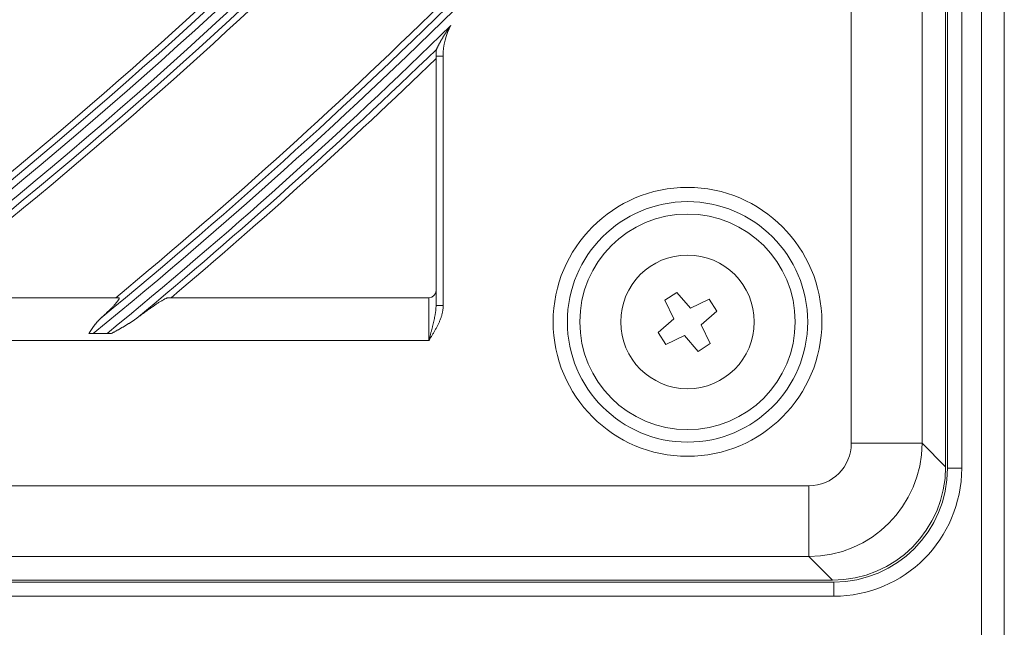
# Model space of a CAD drawing. Units: inches. Extents: x 0 to 7748, y 0 to 5526.
# Drawn here: x 2092 to 2161, y 2505 to 2548 of the extents above; entities that cross this region are included whole.
import ezdxf

# ---------------------------------------------------------------- set-up
doc = ezdxf.new("R2010")
doc.units = ezdxf.units.IN
doc.header["$MEASUREMENT"] = 0
doc.layers.add('1', color=7, linetype='Continuous', true_color=0xffffff)

msp = doc.modelspace()

# ---------------------------------------------------------------- linework, layer by layer
at = {"layer": '1', "color": 3, "linetype": 'Continuous', "lineweight": 0}
for p, q in [((2159.313136, 2420.185904), (2159.313136, 3203.285904)), ((2160.913136, 2419.385904), (2160.913136, 3203.285904)), ((2156.781903, 3106.285113), (2156.781903, 2516.486694)), ((2156.913136, 2516.385904), (2156.913136, 3106.385904)), ((2157.913136, 3106.385904), (2157.913136, 2516.385904)), ((2155.125237, 3104.628447), (2155.125237, 2518.14336)), ((2150.144263, 2518.14336), (2150.144263, 2578.413806)), ((2120.913136, 2545.385904), (2120.913136, 2527.835394)), ((2120.913136, 2545.385904), (2121.413136, 2545.385904)), ((2121.413136, 2527.835394), (2121.413136, 2545.385904)), ((2098.559978, 2528.385904), (2083.785009, 2528.385904)), ((2120.413136, 2528.385904), (2102.06963, 2528.385904)), ((2120.413136, 2528.385904), (2120.413136, 2525.385904)), ((2137.855791, 2528.75929), (2137.018621, 2528.212345)), ((2138.816293, 2527.654783), (2137.855791, 2528.75929)), ((2121.413136, 2527.835394), (2120.913136, 2527.835394)), ((2137.018621, 2528.212345), (2137.644257, 2526.889061)), ((2140.139577, 2528.280418), (2138.816293, 2527.654783)), ((2140.686522, 2527.443249), (2140.139577, 2528.280418)), ((2139.582015, 2526.482746), (2140.686522, 2527.443249)), ((2137.644257, 2526.889061), (2136.53975, 2525.928559)), ((2140.20765, 2525.159462), (2139.582015, 2526.482746)), ((2096.784196, 2525.868605), (2097.759515, 2525.868605)), ((2136.53975, 2525.928559), (2137.086694, 2525.091389)), ((2137.086694, 2525.091389), (2138.409978, 2525.717025)), ((2138.409978, 2525.717025), (2139.370481, 2524.612518)), ((1607.413136, 2525.385904), (2120.413136, 2525.385904)), ((2139.370481, 2524.612518), (2140.20765, 2525.159462)), ((2155.125237, 2518.14336), (2150.144263, 2518.14336)), ((2156.781903, 2516.486694), (2155.125237, 2518.14336)), ((2157.913136, 2516.385904), (2156.913136, 2516.385904)), ((2147.155679, 2515.154776), (1580.670592, 2515.154776)), ((2147.155679, 2510.173803), (2147.155679, 2515.154776)), ((1580.670592, 2510.173803), (2147.155679, 2510.173803)), ((2147.155679, 2510.173803), (2148.812345, 2508.517137)), ((2148.913136, 2508.385904), (1578.913136, 2508.385904)), ((1579.013927, 2508.517137), (2148.812345, 2508.517137)), ((2148.913136, 2507.385904), (2148.913136, 2508.385904)), ((1578.913136, 2507.385904), (2148.913136, 2507.385904))]:
    msp.add_line(p, q, dxfattribs=at)
for points in [[(2120.938733, 2545.851435), (2120.946632, 2545.867856), (2120.957255, 2545.88983), (2120.969834, 2545.915685), (2120.983765, 2545.944117), (2120.998817, 2545.974598), (2121.014703, 2546.006506), (2121.031128, 2546.039216), (2121.048025, 2546.072574), (2121.065353, 2546.106481), (2121.083072, 2546.140842), (2121.101158, 2546.175596), (2121.119593, 2546.210696), (2121.138362, 2546.246102), (2121.157433, 2546.281739), (2121.176717, 2546.317437), (2121.19619, 2546.353146), (2121.215851, 2546.388858), (2121.235695, 2546.424565), (2121.255722, 2546.46026), (2121.275928, 2546.495936), (2121.296314, 2546.531588), (2121.316879, 2546.567212), (2121.33762, 2546.602804), (2121.358538, 2546.638359), (2121.379631, 2546.673873), (2121.400899, 2546.709342), (2121.422341, 2546.744763), (2121.443957, 2546.780135), (2121.465747, 2546.815453), (2121.487711, 2546.850716), (2121.509847, 2546.885921), (2121.532158, 2546.921066), (2121.554645, 2546.956153), (2121.577305, 2546.991176), (2121.600135, 2547.026128), (2121.623133, 2547.061003), (2121.646295, 2547.095795), (2121.669618, 2547.130497), (2121.693096, 2547.165099), (2121.716728, 2547.199599), (2121.740514, 2547.233996), (2121.764454, 2547.26829), (2121.78855, 2547.30248), (2121.8128, 2547.336566), (2121.837207, 2547.370547), (2121.861769, 2547.404423), (2121.886485, 2547.438191), (2121.911354, 2547.471847), (2121.936375, 2547.505391), (2121.961596, 2547.538885)], [(2120.933388, 2545.835473), (2120.933412, 2545.835716), (2120.933439, 2545.835963), (2120.933469, 2545.836212), (2120.933503, 2545.836465), (2120.933541, 2545.836721), (2120.933582, 2545.83698), (2120.933627, 2545.837243), (2120.933674, 2545.837508), (2120.933726, 2545.837777), (2120.933781, 2545.838048), (2120.933839, 2545.838323), (2120.933901, 2545.838601), (2120.933966, 2545.838883), (2120.934035, 2545.839167), (2120.934107, 2545.839454), (2120.934182, 2545.839745), (2120.934261, 2545.840039), (2120.934343, 2545.840335), (2120.934429, 2545.840635), (2120.934518, 2545.840938), (2120.93461, 2545.841244), (2120.934706, 2545.841553), (2120.934805, 2545.841866), (2120.934908, 2545.842181), (2120.935014, 2545.842499), (2120.935123, 2545.84282), (2120.935236, 2545.843145), (2120.935351, 2545.843472), (2120.935471, 2545.843803), (2120.935593, 2545.844136), (2120.935719, 2545.844473), (2120.935848, 2545.844813), (2120.935981, 2545.845155), (2120.936117, 2545.845501), (2120.936256, 2545.845849), (2120.936398, 2545.846201), (2120.936544, 2545.846556), (2120.936693, 2545.846913), (2120.936845, 2545.847274), (2120.937, 2545.847637), (2120.937159, 2545.848004), (2120.937321, 2545.848373), (2120.937486, 2545.848746), (2120.937655, 2545.849121), (2120.937826, 2545.849499), (2120.938001, 2545.849881), (2120.938179, 2545.850265), (2120.938361, 2545.850652), (2120.938545, 2545.851042), (2120.938733, 2545.851435)], [(2098.559978, 2528.385904), (2098.572443, 2528.385126), (2098.583015, 2528.38279), (2098.591691, 2528.378894), (2098.598468, 2528.373435), (2098.603342, 2528.366409), (2098.60631, 2528.357814), (2098.607366, 2528.347644), (2098.606491, 2528.335884), (2098.603665, 2528.32252), (2098.59887, 2528.307534), (2098.592136, 2528.291031), (2098.583531, 2528.273127), (2098.573097, 2528.253856), (2098.560877, 2528.233249), (2098.546898, 2528.211328), (2098.531185, 2528.188112), (2098.513765, 2528.163622), (2098.494664, 2528.137877), (2098.473908, 2528.110898), (2098.451514, 2528.082699), (2098.427645, 2528.053471), (2098.402446, 2528.023369), (2098.375964, 2527.992425), (2098.348241, 2527.960666), (2098.319314, 2527.928119), (2098.289224, 2527.894809), (2098.258001, 2527.860758), (2098.225669, 2527.825982), (2098.192253, 2527.790498), (2098.157781, 2527.754325), (2098.122275, 2527.717479), (2098.08575, 2527.679966), (2098.0483, 2527.641876), (2098.010113, 2527.603393), (2097.971246, 2527.564561), (2097.931721, 2527.525392), (2097.891559, 2527.485899), (2097.850779, 2527.44609), (2097.809401, 2527.405978), (2097.767439, 2527.365569), (2097.724906, 2527.324871), (2097.681817, 2527.283891), (2097.638184, 2527.242638), (2097.594022, 2527.201118), (2097.549341, 2527.159337), (2097.504151, 2527.117301), (2097.458459, 2527.075014), (2097.412274, 2527.032481), (2097.365605, 2526.989706), (2097.318459, 2526.946694)], [(2099.84755, 2526.946694), (2099.905394, 2526.990288), (2099.962937, 2527.033517), (2100.020174, 2527.076379), (2100.077105, 2527.118869), (2100.133726, 2527.160984), (2100.190035, 2527.202721), (2100.246028, 2527.244075), (2100.301703, 2527.285041), (2100.357055, 2527.325612), (2100.412078, 2527.365783), (2100.466768, 2527.405546), (2100.52112, 2527.444894), (2100.57513, 2527.483822), (2100.628791, 2527.522322), (2100.682095, 2527.560381), (2100.735035, 2527.597991), (2100.787602, 2527.635139), (2100.839789, 2527.671816), (2100.891587, 2527.708009), (2100.942985, 2527.743706), (2100.993972, 2527.778889), (2101.044536, 2527.813545), (2101.094664, 2527.847654), (2101.144348, 2527.881203), (2101.193495, 2527.914119), (2101.241891, 2527.94625), (2101.289487, 2527.977558), (2101.336264, 2528.00802), (2101.382201, 2528.037614), (2101.427277, 2528.066319), (2101.471472, 2528.094111), (2101.514764, 2528.120968), (2101.557121, 2528.146854), (2101.598512, 2528.171737), (2101.638904, 2528.195582), (2101.67826, 2528.218347), (2101.716506, 2528.239972), (2101.753396, 2528.260298), (2101.788823, 2528.279256), (2101.822763, 2528.296816), (2101.855181, 2528.312946), (2101.886038, 2528.32761), (2101.915289, 2528.340762), (2101.942887, 2528.352359), (2101.96878, 2528.362349), (2101.992902, 2528.370672), (2102.015188, 2528.377264), (2102.03547, 2528.382037), (2102.053634, 2528.384931), (2102.06963, 2528.385904)], [(2120.413136, 2525.385904), (2120.441779, 2525.431199), (2120.470389, 2525.476481), (2120.498965, 2525.521788), (2120.527486, 2525.567123), (2120.555932, 2525.612497), (2120.584286, 2525.65792), (2120.612528, 2525.7034), (2120.64064, 2525.748949), (2120.668603, 2525.794575), (2120.696398, 2525.840288), (2120.724007, 2525.886099), (2120.751411, 2525.932016), (2120.778591, 2525.978051), (2120.805529, 2526.024211), (2120.832206, 2526.070507), (2120.858601, 2526.116951), (2120.884695, 2526.163551), (2120.910465, 2526.21032), (2120.935893, 2526.257268), (2120.960957, 2526.304405), (2120.985637, 2526.351743), (2121.009913, 2526.399291), (2121.033764, 2526.44706), (2121.05717, 2526.495062), (2121.08011, 2526.543306), (2121.102563, 2526.591805), (2121.124502, 2526.640571), (2121.145903, 2526.689618), (2121.16674, 2526.738959), (2121.186988, 2526.788607), (2121.206621, 2526.838575), (2121.225613, 2526.888877), (2121.243934, 2526.93953), (2121.261553, 2526.990549), (2121.278437, 2527.041951), (2121.294522, 2527.093646), (2121.30973, 2527.145491), (2121.324034, 2527.197489), (2121.337408, 2527.249644), (2121.34982, 2527.301961), (2121.361236, 2527.354446), (2121.371624, 2527.407105), (2121.38095, 2527.459943), (2121.389183, 2527.512965), (2121.396287, 2527.566178), (2121.402215, 2527.619589), (2121.406916, 2527.673208), (2121.410337, 2527.727042), (2121.412428, 2527.781101), (2121.413136, 2527.835394)], [(2120.413136, 2525.385904), (2120.426297, 2525.435847), (2120.439449, 2525.485772), (2120.452576, 2525.535625), (2120.465675, 2525.585406), (2120.478743, 2525.635117), (2120.491775, 2525.684759), (2120.504771, 2525.734333), (2120.517726, 2525.78384), (2120.530636, 2525.833283), (2120.543498, 2525.882662), (2120.556309, 2525.93198), (2120.569064, 2525.981237), (2120.581759, 2526.030436), (2120.594391, 2526.079578), (2120.606954, 2526.128666), (2120.619442, 2526.177701), (2120.63185, 2526.226687), (2120.644171, 2526.275625), (2120.656401, 2526.324518), (2120.668532, 2526.373368), (2120.680557, 2526.422178), (2120.692467, 2526.470952), (2120.704252, 2526.519693), (2120.715903, 2526.568405), (2120.727413, 2526.617091), (2120.73877, 2526.665753), (2120.749963, 2526.714398), (2120.760976, 2526.76303), (2120.771796, 2526.811653), (2120.782408, 2526.860274), (2120.792798, 2526.908896), (2120.802949, 2526.957525), (2120.812842, 2527.006168), (2120.822456, 2527.054831), (2120.831771, 2527.103525), (2120.840763, 2527.152259), (2120.849401, 2527.201012), (2120.857655, 2527.249762), (2120.865494, 2527.298491), (2120.872884, 2527.347205), (2120.879788, 2527.395912), (2120.88617, 2527.444621), (2120.891994, 2527.493338), (2120.897223, 2527.542073), (2120.901811, 2527.590834), (2120.905703, 2527.639632), (2120.908845, 2527.688476), (2120.911179, 2527.737376), (2120.912634, 2527.786345), (2120.913136, 2527.835394)], [(2097.318459, 2526.946694), (2097.298942, 2526.928773), (2097.279574, 2526.910678), (2097.260352, 2526.892409), (2097.241272, 2526.873969), (2097.222333, 2526.855357), (2097.203532, 2526.836574), (2097.184865, 2526.817623), (2097.166329, 2526.798503), (2097.147923, 2526.779216), (2097.129643, 2526.759763), (2097.111486, 2526.740145), (2097.09345, 2526.720363), (2097.075531, 2526.700417), (2097.057728, 2526.680309), (2097.040037, 2526.660041), (2097.022456, 2526.639612), (2097.004983, 2526.619024), (2096.987613, 2526.598279), (2096.970346, 2526.577377), (2096.953178, 2526.556319), (2096.936106, 2526.535106), (2096.919128, 2526.51374), (2096.902242, 2526.492221), (2096.885444, 2526.470551), (2096.868732, 2526.448731), (2096.852102, 2526.426759), (2096.835555, 2526.404643), (2096.819094, 2526.382392), (2096.802725, 2526.360017), (2096.786449, 2526.337529), (2096.770272, 2526.31494), (2096.754194, 2526.292255), (2096.738208, 2526.269471), (2096.72231, 2526.24659), (2096.706497, 2526.223613), (2096.690767, 2526.200542), (2096.675115, 2526.177379), (2096.65954, 2526.154125), (2096.644037, 2526.130782), (2096.628603, 2526.107351), (2096.613237, 2526.083835), (2096.597934, 2526.060235), (2096.582692, 2526.036552), (2096.567508, 2526.012789), (2096.552378, 2525.988946), (2096.5373, 2525.965026), (2096.52227, 2525.94103), (2096.507286, 2525.91696), (2096.492345, 2525.892818), (2096.477443, 2525.868605)], [(2098.065259, 2525.868605), (2098.102605, 2525.889022), (2098.139922, 2525.90946), (2098.17721, 2525.929921), (2098.214468, 2525.950406), (2098.251694, 2525.970916), (2098.288887, 2525.991454), (2098.326047, 2526.01202), (2098.363173, 2526.032616), (2098.400263, 2526.053244), (2098.437316, 2526.073905), (2098.474333, 2526.094599), (2098.511311, 2526.11533), (2098.548251, 2526.136099), (2098.585155, 2526.156909), (2098.622018, 2526.177762), (2098.658834, 2526.198657), (2098.695596, 2526.219591), (2098.732297, 2526.240566), (2098.76893, 2526.261578), (2098.805487, 2526.282627), (2098.841962, 2526.303713), (2098.878354, 2526.324838), (2098.914659, 2526.346004), (2098.950875, 2526.367214), (2098.987001, 2526.38847), (2099.023032, 2526.409775), (2099.058967, 2526.43113), (2099.094801, 2526.45254), (2099.130532, 2526.474007), (2099.166155, 2526.495535), (2099.201667, 2526.517127), (2099.237065, 2526.538786), (2099.272345, 2526.560516), (2099.307501, 2526.582322), (2099.342527, 2526.604209), (2099.377419, 2526.626181), (2099.412172, 2526.648244), (2099.44678, 2526.670401), (2099.481237, 2526.692659), (2099.515534, 2526.715026), (2099.549663, 2526.73751), (2099.583615, 2526.760118), (2099.617381, 2526.78286), (2099.650953, 2526.805741), (2099.684322, 2526.828773), (2099.717471, 2526.851967), (2099.750386, 2526.875341), (2099.783048, 2526.89891), (2099.815442, 2526.922689), (2099.84755, 2526.946694)], [(2096.477443, 2525.868605), (2096.483411, 2525.868605), (2096.489386, 2525.868605), (2096.495368, 2525.868605), (2096.501358, 2525.868605), (2096.507356, 2525.868605), (2096.513362, 2525.868605), (2096.519375, 2525.868605), (2096.525395, 2525.868605), (2096.531424, 2525.868605), (2096.537459, 2525.868605), (2096.543502, 2525.868605), (2096.549553, 2525.868605), (2096.555611, 2525.868605), (2096.561676, 2525.868605), (2096.567749, 2525.868605), (2096.573829, 2525.868605), (2096.579916, 2525.868605), (2096.586011, 2525.868605), (2096.592113, 2525.868605), (2096.598222, 2525.868605), (2096.604338, 2525.868605), (2096.610462, 2525.868605), (2096.616592, 2525.868605), (2096.62273, 2525.868605), (2096.628875, 2525.868605), (2096.635027, 2525.868605), (2096.641188, 2525.868605), (2096.647356, 2525.868605), (2096.653532, 2525.868605), (2096.659715, 2525.868605), (2096.665904, 2525.868605), (2096.6721, 2525.868605), (2096.678302, 2525.868605), (2096.684509, 2525.868605), (2096.690722, 2525.868605), (2096.69694, 2525.868605), (2096.703162, 2525.868605), (2096.709389, 2525.868605), (2096.715617, 2525.868605), (2096.721846, 2525.868605), (2096.728076, 2525.868605), (2096.734307, 2525.868605), (2096.740539, 2525.868605), (2096.746773, 2525.868605), (2096.753007, 2525.868605), (2096.759243, 2525.868605), (2096.765479, 2525.868605), (2096.771717, 2525.868605), (2096.777956, 2525.868605), (2096.784196, 2525.868605)], [(2097.759515, 2525.868605), (2097.765762, 2525.868605), (2097.772003, 2525.868605), (2097.778239, 2525.868605), (2097.78447, 2525.868605), (2097.790696, 2525.868605), (2097.796916, 2525.868605), (2097.803131, 2525.868605), (2097.80934, 2525.868605), (2097.815544, 2525.868605), (2097.821743, 2525.868605), (2097.827937, 2525.868605), (2097.834125, 2525.868605), (2097.840308, 2525.868605), (2097.846485, 2525.868605), (2097.852657, 2525.868605), (2097.858824, 2525.868605), (2097.864985, 2525.868605), (2097.871141, 2525.868605), (2097.877292, 2525.868605), (2097.883438, 2525.868605), (2097.889578, 2525.868605), (2097.895713, 2525.868605), (2097.901842, 2525.868605), (2097.907966, 2525.868605), (2097.914085, 2525.868605), (2097.920198, 2525.868605), (2097.926307, 2525.868605), (2097.932409, 2525.868605), (2097.938507, 2525.868605), (2097.944599, 2525.868605), (2097.950685, 2525.868605), (2097.956766, 2525.868605), (2097.962842, 2525.868605), (2097.968912, 2525.868605), (2097.974976, 2525.868605), (2097.981035, 2525.868605), (2097.987088, 2525.868605), (2097.993136, 2525.868605), (2097.999178, 2525.868605), (2098.005214, 2525.868605), (2098.011245, 2525.868605), (2098.01727, 2525.868605), (2098.023289, 2525.868605), (2098.029302, 2525.868605), (2098.03531, 2525.868605), (2098.041311, 2525.868605), (2098.047307, 2525.868605), (2098.053297, 2525.868605), (2098.059281, 2525.868605), (2098.065259, 2525.868605)]]:
    msp.add_lwpolyline(points, dxfattribs=at)
for centre, radius in [((1863.913136, 2811.385904), 277.804748), ((1863.913136, 2811.385904), 277.308609), ((1863.913136, 2811.385904), 276.191391), ((1863.913136, 2811.385904), 275.695252), ((1863.913136, 2811.385904), 266.304748), ((1863.913136, 2811.385904), 265.808609), ((1863.913136, 2811.385904), 264.691391), ((1863.913136, 2811.385904), 264.195252), ((2138.613136, 2526.685904), 9.457466), ((2138.613136, 2526.685904), 8.458333), ((2138.613136, 2526.685904), 7.581598), ((2138.613136, 2526.685904), 4.7)]:
    msp.add_circle(centre, radius, dxfattribs=at)
for centre, radius, start, end in [((1863.913136, 2811.385904), 287.941391, 277.43986926, 353.34287957), ((1863.913136, 2811.385904), 288.558609, 278.32593737, 352.36438557), ((1863.913136, 2811.385904), 287.445252, 278.29348072, 351.70651928), ((1863.913136, 2811.385904), 289.054748, 280.2527023, 349.7472977), ((1863.913136, 2811.385904), 299.441391, 287.54133298, 342.76775266), ((1863.913136, 2811.385904), 300.058609, 287.91043062, 342.39175074), ((1863.913136, 2811.385904), 298.945252, 287.92207356, 342.07792644), ((1863.913136, 2811.385904), 300.554748, 288.847691, 341.152309), ((1863.913136, 2811.385904), 310.941391, 293.33058591, 336.89503339), ((1863.913136, 2811.385904), 311.558609, 293.59237287, 336.63041601), ((1863.913136, 2811.385904), 310.445252, 293.61900856, 336.38099144), ((1863.913136, 2811.385904), 312.054748, 294.28594616, 335.71405385), ((1863.913136, 2811.385904), 322.441391, 297.68862674, 332.49653407), ((1863.913136, 2811.385904), 323.058609, 297.89651137, 332.28701795), ((1863.913136, 2811.385904), 321.945252, 297.93228767, 332.06771233), ((1863.913136, 2811.385904), 323.554748, 298.46518442, 331.53481558), ((1863.913136, 2811.385904), 333.941391, 301.24112221, 328.91893149), ((1863.913136, 2811.385904), 333.445252, 301.45709193, 328.54290807), ((1863.913136, 2811.385904), 334.558609, 301.41494246, 328.74401669), ((1863.913136, 2811.385904), 335.054748, 301.9041371, 328.0958629), ((1863.913136, 2811.385904), 345.441391, 304.25619246, 325.88630066), ((1863.913136, 2811.385904), 346.058609, 304.40595751, 325.73573519), ((1863.913136, 2811.385904), 344.945252, 304.45281833, 325.54718167), ((1863.913136, 2811.385904), 346.554748, 304.83878432, 325.16121568), ((1863.913136, 2811.385904), 356.941391, 306.87947794, 323.24982548), ((1863.913136, 2811.385904), 356.445252, 307.0615554, 322.9384446), ((1863.913136, 2811.385904), 357.558609, 307.0111026, 323.11758206), ((1863.913136, 2811.385904), 358.054748, 307.40124276, 322.59875724), ((1863.913136, 2811.385904), 368.441391, 309.20106452, 320.91785103), ((1863.913136, 2811.385904), 367.945252, 309.37164118, 320.62835882), ((1863.913136, 2811.385904), 333, 306.32966553, 313.47831781), ((1863.913136, 2811.385904), 335.5, 306.41625555, 313.56763579), ((1863.913136, 2811.385904), 344.5, 306.71736995, 313.87822312), ((1863.913136, 2811.385904), 347, 306.79818769, 313.96157986), ((1863.913136, 2811.385904), 356, 307.35005035, 314.25178187), ((1863.913136, 2811.385904), 358.5, 307.8704981, 314.32975843), ((1863.913136, 2811.385904), 367.5, 309.64000197, 314.60152995), ((1863.913136, 2811.385904), 369.058609, 309.31840235, 314.3634371), ((2125.913136, 2545.385904), 4.5, 151.41641671, 180), ((1863.913136, 2811.385904), 369.554748, 309.67476261, 314.06713239), ((2125.913136, 2545.385904), 5, 174.84135045, 180), ((1863.913136, 2811.385904), 370, 310.10502871, 313.99492044), ((2120.413136, 2528.885904), 0.5, 270, 0), ((2148.913136, 2516.385904), 9, 270, 0), ((2148.913136, 2516.385904), 8, 270, 0)]:
    msp.add_arc(centre, radius, start, end, dxfattribs=at)
for centre, major_axis, ratio, start_param, end_param in [((2147.132804, 2518.166236), (5.656854, 5.656854), 0.998129766, 3.930788915, 5.493989046), ((2147.132804, 2518.166236), (2.137496, -2.137496), 0.992432509, 5.501585242, 7.064785372), ((2148.751344, 2516.547696), (5.699989, -5.699989), 0.992432509, 5.501585242, 7.064785372)]:
    msp.add_ellipse(centre, major_axis=major_axis, ratio=ratio, start_param=start_param, end_param=end_param, dxfattribs=at)

doc.saveas('drawing.dxf')
